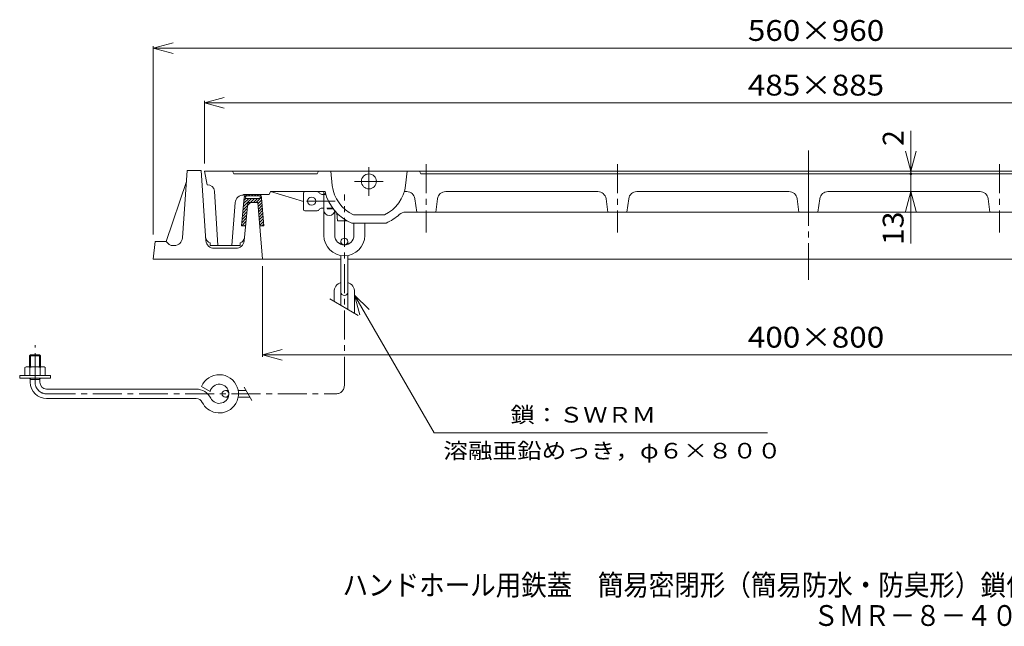
# Model space of a CAD drawing. Units: millimetres. Extents: x -980 to 613, y -687 to 688.
# Drawn here: x -675 to 46, y -687 to -243 of the extents above; entities that cross this region are included whole.
import ezdxf

# ---------------------------------------------------------------- set-up
doc = ezdxf.new("R2010")
doc.units = ezdxf.units.MM
doc.header["$LTSCALE"] = 5
for name, pattern in [('JWW_CENTER1', [6.773333, 4.233333, -0.846667, 0.846667, -0.846667]), ('JWW_CENTER2', [13.546667, 11.006667, -0.846667, 0.846667, -0.846667]), ('JWW_DASHED1', [1.693333, 0.846667, -0.846667])]:
    doc.linetypes.add(name, pattern=pattern)
for name, color, linetype in [('F-0ﾚｲﾔ', 7, 'Continuous'), ('その他', 7, 'Continuous'), ('躯体', 7, 'Continuous'), ('通り芯', 7, 'Continuous')]:
    doc.layers.add(name, color=color, linetype=linetype)
doc.styles.add('ＭＳ ゴシック', font='txt', dxfattribs={"height": 1})

msp = doc.modelspace()

# ---------------------------------------------------------------- linework, layer by layer
at = {"layer": 'その他', "color": 7, "linetype": 'Continuous', "lineweight": 9}
for p, q in [((-577.15, -263.39), (-562.66, -259.51)), ((-577.15, -399.89), (-577.15, -261.89)), ((-577.15, -263.39), (382.85, -263.39)), ((-577.15, -263.39), (-562.66, -267.27)), ((-539.65, -303.39), (-525.16, -299.51)), ((-539.65, -347.89), (-539.65, -301.89)), ((-539.65, -303.39), (345.35, -303.39)), ((-539.65, -303.39), (-525.16, -307.27)), ((-22.15, -323.83), (-22.15, -406.34)), ((-22.15, -353.39), (-26.03, -338.9)), ((-22.15, -353.39), (-18.26, -338.9)), ((-22.15, -368.39), (-26.03, -382.88)), ((-22.15, -368.39), (-18.26, -382.88)), ((-497.15, -422.89), (-497.15, -489.39)), ((-429.65, -444.09), (-419.04, -454.7)), ((-429.65, -444.09), (-425.76, -458.58)), ((-429.65, -444.09), (-371.45, -544.89)), ((-497.15, -487.89), (-482.66, -484.01)), ((-497.15, -487.89), (302.85, -487.89)), ((-497.15, -487.89), (-482.66, -491.77)), ((-371.45, -544.89), (-127.03, -544.89))]:
    msp.add_line(p, q, dxfattribs=at)
at = {"layer": 'その他', "color": 7, "linetype": 'Continuous', "lineweight": 9, "const_width": 1}
msp.add_lwpolyline([(-21.65, -355.39, 0.414214), (-22.15, -354.89, 0.414214), (-22.65, -355.39, 0.414214), (-22.15, -355.89, 0.414214)], format="xyb", close=True, dxfattribs=at)
at = {"layer": '躯体', "color": 2, "linetype": 'Continuous', "lineweight": 9}
for p, q in [((-555.76, -402.31), (-552.29, -352.89)), ((-552.29, -352.89), (-542.01, -352.89)), ((-538.53, -404.3), (-542.01, -352.89)), ((-552.85, -360.89), (-567.65, -404.89)), ((-512.53, -393.39), (-510.5, -372.8)), ((-511.4, -381.85), (-502.94, -373.39)), ((-511.16, -379.5), (-505.06, -373.39)), ((-510.93, -377.14), (-507.18, -373.39)), ((-510.7, -374.79), (-509.3, -373.39)), ((-510.45, -372.42), (-508.42, -370.39)), ((-509.51, -372.9), (-509.56, -373.39)), ((-509.56, -373.39), (-498.72, -373.39)), ((-509.12, -371.39), (-499.15, -371.39)), ((-507.3, -371.39), (-506.3, -370.39)), ((-505.18, -371.39), (-504.18, -370.39)), ((-503.82, -376.39), (-500.82, -373.39)), ((-503.06, -371.39), (-502.06, -370.39)), ((-501.7, -376.39), (-497.8, -372.5)), ((-500.94, -371.39), (-499.94, -370.39)), ((-500.42, -377.24), (-497.63, -374.45)), ((-499.06, -371.63), (-498.29, -370.87)), ((-498.75, -372.99), (-498.72, -373.39)), ((-497.76, -372.91), (-496.11, -393.39)), ((-511.63, -384.2), (-508.28, -380.86)), ((-510.61, -404.48), (-507.84, -376.39)), ((-507.84, -376.39), (-500.49, -376.39)), ((-500.49, -376.39), (-497.15, -417.89)), ((-500.26, -379.2), (-497.47, -376.41)), ((-500.1, -381.16), (-497.32, -378.38)), ((-499.94, -383.13), (-497.16, -380.34)), ((-499.79, -385.09), (-497, -382.3)), ((-512.32, -391.26), (-508.98, -387.92)), ((-512.09, -388.91), (-508.75, -385.57)), ((-511.86, -386.56), (-508.52, -383.21)), ((-499.63, -387.05), (-496.84, -384.27)), ((-499.47, -389.02), (-496.68, -386.23)), ((-499.31, -390.98), (-496.53, -388.19)), ((-512.53, -393.39), (-509.52, -393.39)), ((-512.33, -393.39), (-509.21, -390.27)), ((-510.21, -393.39), (-509.44, -392.63)), ((-499.15, -392.94), (-496.37, -390.16)), ((-499.12, -393.39), (-496.11, -393.39)), ((-497.48, -393.39), (-496.21, -392.12)), ((-577.15, -417.89), (-575.65, -404.89)), ((-575.65, -404.89), (-567.65, -404.89)), ((-565.53, -407.01), (-567.65, -404.89)), ((-561.74, -407.89), (-563.4, -407.89)), ((-535.56, -405.79), (-535.56, -407.89)), ((-535.56, -407.89), (-513.56, -407.89)), ((-516.58, -409.89), (-532.54, -409.89)), ((-513.56, -405.81), (-513.56, -407.89)), ((-577.15, -417.89), (-439.65, -417.89)), ((382.85, -417.89), (-434.65, -417.89))]:
    msp.add_line(p, q, dxfattribs=at)
for centre, radius, start, end in [((-504.53, -373.39), 6, 150.00058, 174.36943), ((-504.53, -373.39), 5, 156.42256, 174.36943), ((-503.74, -373.39), 5, 4.60025, 23.57744), ((-503.74, -373.39), 6, 4.60025, 29.99942), ((-561.74, -401.89), 6, 270, 355.98582), ((-534.68, -401.89), 4, 183.87862, 257.26038), ((-514.38, -401.89), 4, 281.76213, 354.36935), ((-563.4, -404.89), 3, 225.00035, 270), ((-532.54, -403.89), 6, 183.87851, 270), ((-516.58, -403.89), 6, 270, 354.36923)]:
    msp.add_arc(centre, radius, start, end, dxfattribs=at)
at = {"layer": '通り芯', "color": 3, "linetype": 'JWW_CENTER2', "lineweight": 9}
msp.add_line((-97.15, -338.39), (-97.15, -432.89), dxfattribs=at)
at = {"layer": '通り芯', "color": 3, "linetype": 'Continuous', "lineweight": 9}
for p, q in [((-539.65, -353.39), (345.35, -353.39)), ((-539.65, -353.39), (-537.65, -363.39)), ((-519.15, -353.39), (-518.15, -355.39)), ((-456.15, -353.39), (-457.15, -355.39)), ((-447.15, -353.39), (-445.98, -363.88)), ((-391.15, -353.39), (-392.31, -363.88)), ((-382.15, -353.39), (-381.15, -355.39)), ((-518.15, -355.39), (-457.15, -355.39)), ((-381.15, -355.39), (323.85, -355.39)), ((-532.34, -368.07), (-529.78, -407.89)), ((-511.09, -370.89), (-511.09, -370.39)), ((-511.09, -370.39), (-492.15, -370.39)), ((-492.15, -370.39), (-491.15, -368.39)), ((-451.28, -368.39), (-491.15, -368.39)), ((-467.15, -375.74), (-491.15, -368.39)), ((-467.15, -369.39), (-467.15, -381.39)), ((-452.15, -370.39), (-453.68, -370.39)), ((-452.15, -400.39), (-452.15, -368.89)), ((-391.4, -368.39), (-393.21, -368.39)), ((-385.45, -373.6), (-384.15, -383.39)), ((-368.84, -373.6), (-370.15, -383.39)), ((-251.4, -368.39), (-362.89, -368.39)), ((-245.45, -373.6), (-244.15, -383.39)), ((-228.84, -373.6), (-230.15, -383.39)), ((-222.89, -368.39), (-111.4, -368.39)), ((-105.45, -373.6), (-104.15, -383.39)), ((-88.84, -373.6), (-90.15, -383.39)), ((28.6, -368.39), (-82.89, -368.39)), ((34.55, -373.6), (35.85, -383.39)), ((-517.07, -376.43), (-519.49, -407.89)), ((-452.15, -380.39), (-453.68, -380.39)), ((-457.15, -382.39), (-466.15, -382.39)), ((-444.15, -400.39), (-444.15, -382.43)), ((-442.58, -384.13), (-442.15, -389.89)), ((-430.49, -385.39), (-407.8, -385.39)), ((-392.52, -383.39), (189.85, -383.39)), ((-434.89, -389.89), (-442.15, -389.89)), ((-431.75, -391.39), (-406.55, -391.39)), ((-430.15, -400.39), (-430.15, -391.39)), ((-422.15, -400.39), (-422.15, -391.39)), ((-529.78, -407.89), (-519.49, -407.89)), ((-439.65, -404.89), (-439.65, -406.93)), ((-434.65, -404.89), (-434.65, -406.93)), ((-439.65, -415.18), (-439.65, -451.7)), ((-434.65, -415.18), (-434.65, -454.58)), ((-427.05, -458.97), (-447.82, -446.98)), ((-444.65, -441.89), (-444.65, -448.81)), ((-429.65, -441.89), (-429.65, -457.47)), ((-667.07, -487.89), (-667.75, -488.57)), ((-667.75, -488.57), (-659.75, -488.57)), ((-667.75, -496.52), (-667.75, -488.57)), ((-660.43, -487.89), (-667.07, -487.89)), ((-667.07, -496.52), (-667.07, -487.89)), ((-660.43, -487.89), (-659.75, -488.57)), ((-660.43, -496.52), (-660.43, -487.89)), ((-659.75, -488.57), (-659.75, -496.52)), ((-671.25, -497.24), (-671.25, -503.02)), ((-658.13, -496.52), (-669.37, -496.52)), ((-667.5, -497.24), (-667.5, -503.02)), ((-660, -497.24), (-660, -503.02)), ((-656.25, -497.24), (-656.25, -503.02)), ((-675, -505.02), (-675, -503.02)), ((-675, -503.02), (-652.5, -503.02)), ((-652.5, -505.02), (-652.5, -503.02)), ((-652.5, -505.02), (-675, -505.02)), ((-667.25, -505.89), (-667.75, -505.02)), ((-660.25, -505.89), (-667.25, -505.89)), ((-667.25, -507.89), (-667.25, -505.89)), ((-667.07, -505.89), (-667.07, -505.02)), ((-660.43, -505.89), (-660.43, -505.02)), ((-660.25, -505.89), (-659.75, -505.02)), ((-660.25, -507.89), (-660.25, -505.89)), ((-541.7, -511.06), (-535.52, -514.62)), ((-510.62, -511.58), (-505, -521.33)), ((-655.25, -512.89), (-545.74, -512.89)), ((-522.21, -513.89), (-524.25, -513.89)), ((-522.21, -518.89), (-524.25, -518.89)), ((-509.29, -513.89), (-514.97, -513.89)), ((-506.4, -518.89), (-514.97, -518.89)), ((-655.25, -519.89), (-545.74, -519.89))]:
    msp.add_line(p, q, dxfattribs=at)
at = {"layer": '通り芯', "color": 3, "linetype": 'JWW_CENTER1', "lineweight": 9}
for p, q in [((-419.15, -350.39), (-419.15, -371.39)), ((-377.15, -348.39), (-377.15, -398.39)), ((-237.15, -348.39), (-237.15, -398.39)), ((42.85, -348.39), (42.85, -398.39)), ((-429.65, -360.89), (-408.65, -360.89)), ((-437.15, -510.39), (-437.15, -370.39)), ((-443.79, -375.39), (-468.29, -375.39)), ((-663.75, -507.89), (-663.75, -480.82)), ((-655.25, -516.39), (-443.15, -516.39))]:
    msp.add_line(p, q, dxfattribs=at)
at = {"layer": '通り芯', "color": 3, "linetype": 'JWW_DASHED1', "lineweight": 9}
for p, q in [((-450.9, -369.89), (-452.15, -369.89)), ((-450.75, -370.39), (-452.15, -370.39)), ((-445.77, -380.39), (-452.15, -380.39)), ((-445.4, -380.89), (-452.15, -380.89))]:
    msp.add_line(p, q, dxfattribs=at)
at = {"layer": '通り芯', "color": 3, "linetype": 'Continuous', "lineweight": 9}
for centre, radius in [((-419.15, -360.89), 5.5), ((-461.15, -375.39), 3), ((-437.15, -404.89), 2.5), ((-524.25, -516.39), 2.5)]:
    msp.add_circle(centre, radius, dxfattribs=at)
for centre, radius, start, end in [((-537.33, -368.39), 5, 3.69138, 93.55757), ((-419.15, -360.89), 27, 186.34296, 245.14951), ((-419.15, -360.89), 27, 294.85049, 353.65704), ((-511.09, -376.89), 6, 90, 175.60132), ((-466.15, -369.39), 1, 90, 180), ((-457.15, -370.39), 2, 30.00117, 90), ((-453.68, -368.39), 2, 210.00117, 270), ((-448.15, -368.89), 4, 172.81905, 180), ((-419.15, -360.89), 33, 193.13649, 247.55443), ((-391.4, -374.39), 6, 7.59468, 90), ((-362.89, -374.39), 6, 90, 172.40532), ((-251.4, -374.39), 6, 7.59468, 90), ((-222.89, -374.39), 6, 90, 172.40532), ((-111.4, -374.39), 6, 7.59468, 90), ((-82.89, -374.39), 6, 90, 172.40532), ((28.6, -374.39), 6, 7.59468, 90), ((-466.15, -381.39), 1, 180, 270), ((-457.15, -380.39), 2, 270, 329.99883), ((-453.68, -382.39), 2, 90, 149.99574), ((-448.15, -381.89), 4, 180, 0), ((-419.15, -360.89), 33, 292.44557, 313.04922), ((-392.52, -389.39), 6, 90, 133.04897), ((-437.15, -400.39), 15, 180, 0), ((-437.15, -400.39), 7, 180, 0), ((-437.15, -441.89), 7.5, 109.47131, 180), ((-437.15, -441.89), 7.5, 0, 70.52869), ((-437.15, -441.89), 2.5, 180, 0), ((-669.37, -499.32), 2.8, 47.92572, 132.07428), ((-663.75, -506.61), 10.09, 68.19786, 111.80214), ((-658.13, -499.32), 2.8, 47.92537, 132.07443), ((-528.75, -516.39), 14, 312.38933, 157.62428), ((-655.25, -507.89), 12, 180, 270), ((-655.25, -507.89), 5, 180, 270), ((-528.75, -516.39), 7, 206.57501, 165.38744), ((-545.74, -524.89), 12, 26.57455, 90), ((-545.74, -524.89), 5, 26.5752, 90), ((-528.75, -516.39), 14, 206.57513, 312.38933)]:
    msp.add_arc(centre, radius, start, end, dxfattribs=at)
at = {"layer": '通り芯', "color": 3, "linetype": 'JWW_CENTER1', "lineweight": 9}
for centre, radius, start, end in [((-655.25, -507.89), 8.5, 180, 270), ((-443.15, -510.39), 6, 270, 0)]:
    msp.add_arc(centre, radius, start, end, dxfattribs=at)

# ---------------------------------------------------------------- texts
at = {"layer": 'F-0ﾚｲﾔ', "color": 2, "linetype": 'Continuous', "lineweight": 0, "style": 'ＭＳ ゴシック'}
for s, width, p in [('ハンドホール用鉄蓋\u3000簡易密閉形（簡易防水・防臭形）鎖付', 0.899074, (-438.45, -663.97)), ('ＳＭＲ－８－４００×８００－ｂ', 0.898333, (-93.61, -686.28))]:
    msp.add_text(s, height=15.24, dxfattribs=dict(at, width=width)).set_placement(p)
at = {"layer": 'その他', "color": 2, "linetype": 'Continuous', "lineweight": 9, "style": 'ＭＳ ゴシック', "width": 1.109375}
for s, p in [('560×960', (-141.52, -258.07)), ('485×885', (-141.52, -298.07)), ('400×800', (-141.52, -482.57))]:
    msp.add_text(s, height=15.24, dxfattribs=at).set_placement(p)
at = {"layer": 'その他', "color": 2, "linetype": 'Continuous', "lineweight": 9, "style": 'ＭＳ ゴシック'}
msp.add_text('2', height=15.24, rotation=90, dxfattribs=at).set_placement((-27.47, -334.94))
at = {"layer": 'その他', "color": 2, "linetype": 'Continuous', "lineweight": 9, "style": 'ＭＳ ゴシック', "width": 1.0625}
msp.add_text('13', height=15.24, rotation=90, dxfattribs=at).set_placement((-27.47, -407.45))
at = {"layer": '通り芯', "color": 7, "linetype": 'Continuous', "lineweight": 9, "style": 'ＭＳ ゴシック', "width": 1.138889}
msp.add_text('鎖：ＳＷＲＭ', height=11.43, dxfattribs=at).set_placement((-315.41, -537.44))
at = {"layer": '通り芯', "color": 7, "linetype": 'Continuous', "lineweight": 9, "style": 'ＭＳ ゴシック', "width": 1.154762}
msp.add_text('溶融亜鉛めっき，φ６×８００', height=11.43, rotation=360, dxfattribs=at).set_placement((-364.62, -563.73))

doc.saveas('drawing.dxf')
